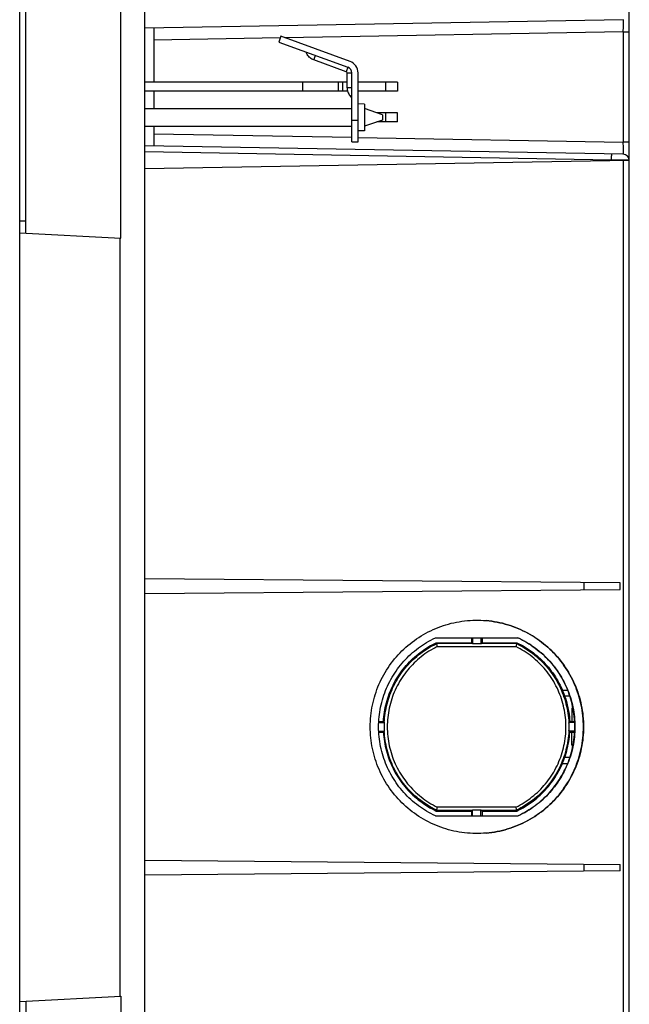
# Model space of a CAD drawing. Units: millimetres. Extents: x -216 to 126, y -147 to 169.
# Drawn here: x -216 to -166, y 15 to 96 of the extents above; entities that cross this region are included whole.
import ezdxf

# ---------------------------------------------------------------- set-up
doc = ezdxf.new("R2010")
doc.units = ezdxf.units.MM
doc.header["$LTSCALE"] = 16.335
doc.layers.add('IMPORT_IGES', color=7, linetype='CONTINUOUS')

msp = doc.modelspace()

# ---------------------------------------------------------------- linework, layer by layer
at = {"layer": 'IMPORT_IGES', "color": 7, "linetype": 'CONTINUOUS'}
for p, q in [((-215.6869, -147), (-215.6869, 147)), ((-205.4369, 5.25), (-205.4369, 144.8211)), ((-165.6869, -96.0088), (-165.6869, 142.3004)), ((-207.3869, 77.5912), (-207.3869, 108.4088)), ((-215.1869, 78), (-215.1869, 108)), ((-166.1782, 95.5182), (-205.4369, 94.8329)), ((-204.6869, 94.846), (-204.6869, 90.4)), ((-194.2659, 94.1537), (-194.4369, 93.6838)), ((-188.5949, 92.0896), (-194.2659, 94.1537)), ((-194.4369, 93.6838), (-188.7659, 91.6197)), ((-188.9027, 91.2439), (-191.5718, 92.2153)), ((-188.8369, 89.9308), (-188.8369, 91.1499)), ((-188.4369, 85.5), (-188.4369, 91.1499)), ((-187.9369, 85.5), (-187.9369, 91.1499)), ((-188.8369, 90.4), (-205.4369, 90.4)), ((-189.1746, 89.65), (-189.1746, 90.4)), ((-184.6869, 90.4), (-187.9369, 90.4)), ((-184.6869, 90.4), (-184.6869, 89.65)), ((-188.796, 89.65), (-205.4369, 89.65)), ((-204.6869, 89.65), (-204.6869, 88.225)), ((-184.6869, 89.65), (-187.9369, 89.65)), ((-205.4369, 88.225), (-188.4369, 88.225)), ((-187.4195, 88.5898), (-187.9369, 88.6078)), ((-187.4195, 88.5898), (-187.4195, 88.532)), ((-187.4195, 88.532), (-187.4195, 86.4543)), ((-185.9369, 87.725), (-187.4195, 88.2192)), ((-185.9369, 87.275), (-187.4195, 86.7808)), ((-184.6869, 87.875), (-186.3869, 87.875)), ((-185.9369, 87.725), (-185.9369, 87.2751)), ((-184.6869, 87.125), (-184.6869, 87.875)), ((-205.4369, 86.775), (-188.4369, 86.775)), ((-204.6869, 86.775), (-204.6869, 85.154)), ((-187.4195, 86.4543), (-187.4195, 86.4102)), ((-184.6869, 87.125), (-186.3869, 87.125)), ((-187.4195, 86.4102), (-187.9369, 86.3922)), ((-166.1782, 84.4818), (-205.4369, 85.1671)), ((-188.4369, 85.5), (-187.9369, 85.5)), ((-165.6869, 83.9732), (-205.4369, 83.2794)), ((-215.6869, 78.0262), (-207.3869, 77.5912)), ((-207.4369, 15.4062), (-207.4369, 77.5938)), ((-166.4388, 49.3172), (-205.4369, 49.6575)), ((-166.4388, 48.7828), (-166.4388, 49.3172)), ((-205.4369, 48.4425), (-166.4388, 48.7828)), ((-178.1888, 46.2499), (-178.0758, 46.2493)), ((-178.0888, 46.2493), (-177.8524, 46.2435)), ((-177.8654, 46.2436), (-177.6293, 46.2321)), ((-181.5918, 44.8), (-174.8068, 44.8)), ((-178.6398, 44.8), (-178.6398, 44.4059)), ((-178.5519, 44.8), (-178.5519, 44.3106)), ((-177.852, 44.8), (-177.852, 44.3106)), ((-177.7635, 44.8), (-177.7635, 44.4059)), ((-174.6311, 44.7101), (-174.8182, 44.8)), ((-181.5019, 44.3277), (-181.5194, 44.4059)), ((-181.5194, 44.4059), (-178.6398, 44.4059)), ((-181.4957, 44.3062), (-181.492, 44.2919)), ((-181.492, 44.2919), (-181.4877, 44.2748)), ((-181.4877, 44.2748), (-181.4801, 44.2441)), ((-181.4801, 44.2441), (-181.4652, 44.1822)), ((-181.4652, 44.1822), (-181.4416, 44.0815)), ((-178.6398, 44.4059), (-178.5618, 44.3277)), ((-177.852, 44.3106), (-178.5519, 44.3106)), ((-177.842, 44.3277), (-177.7635, 44.4059)), ((-177.7635, 44.4059), (-174.9109, 44.4059)), ((-174.9536, 44.2073), (-174.9656, 44.1532)), ((-174.9457, 44.2434), (-174.9536, 44.2073)), ((-174.9391, 44.2745), (-174.9457, 44.2434)), ((-174.9356, 44.2918), (-174.9391, 44.2745)), ((-174.9328, 44.306), (-174.9356, 44.2918)), ((-174.9109, 44.4059), (-174.929, 44.3277)), ((-174.0858, 44.4125), (-173.9092, 44.304)), ((-173.7355, 44.191), (-173.9091, 44.3039)), ((-172.7602, 43.4233), (-172.9143, 43.5616)), ((-172.7602, 43.4233), (-172.6091, 43.2805)), ((-172.6097, 43.2811), (-172.462, 43.1342)), ((-172.3188, 42.9843), (-172.4627, 43.1349)), ((-172.3196, 42.9851), (-172.1795, 42.8307)), ((-172.1804, 42.8317), (-172.0442, 42.6735)), ((-172.0451, 42.6746), (-171.913, 42.513)), ((-171.914, 42.5142), (-171.7861, 42.3492)), ((-171.7871, 42.3505), (-171.6633, 42.182)), ((-171.6643, 42.1834), (-171.545, 42.0119)), ((-171.546, 42.0134), (-171.4311, 41.8388)), ((-171.432, 41.8403), (-171.3216, 41.6628)), ((-171.3225, 41.6642), (-171.2168, 41.4841)), ((-171.2176, 41.4854), (-171.1166, 41.3028)), ((-171.1173, 41.304), (-171.021, 41.1188)), ((-171.1785, 40.5124), (-170.7502, 40.5198)), ((-171.0216, 41.12), (-170.9303, 40.9326)), ((-170.9308, 40.9336), (-170.8444, 40.744)), ((-170.8448, 40.7449), (-170.7633, 40.5532)), ((-170.568, 40.023), (-170.9857, 40.0157)), ((-170.3869, 38.9726), (-170.3869, 37.9382)), ((-186.24, 37.85), (-185.7657, 37.85)), ((-186.2358, 37.9382), (-185.8574, 37.9382)), ((-185.8574, 37.9382), (-185.7841, 37.8607)), ((-170.1608, 37.85), (-170.6631, 37.85)), ((-170.6481, 37.8592), (-170.573, 37.9382)), ((-170.573, 37.9382), (-170.1738, 37.9382)), ((-186.24, 37.15), (-185.7657, 37.15)), ((-186.2358, 37.0618), (-185.8574, 37.0618)), ((-185.7841, 37.1393), (-185.8574, 37.0618)), ((-170.1608, 37.15), (-170.6631, 37.15)), ((-170.573, 37.0618), (-170.6481, 37.1408)), ((-170.573, 37.0618), (-170.1738, 37.0618)), ((-170.3869, 36.0274), (-170.3869, 37.0618)), ((-170.568, 34.977), (-170.9857, 34.9843)), ((-171.1785, 34.4876), (-170.7501, 34.4802)), ((-181.4877, 30.7253), (-181.492, 30.7082)), ((-181.4801, 30.7559), (-181.4877, 30.7253)), ((-181.4653, 30.8176), (-181.4801, 30.7559)), ((-181.4416, 30.9185), (-181.4653, 30.8176)), ((-174.9753, 30.8892), (-174.982, 30.9185)), ((-174.9594, 30.8188), (-174.9753, 30.8892)), ((-174.9509, 30.7806), (-174.9594, 30.8188)), ((-174.9459, 30.7574), (-174.9509, 30.7806)), ((-174.9394, 30.7267), (-174.9459, 30.7574)), ((-174.9359, 30.7095), (-174.9394, 30.7267)), ((-181.5918, 30.2), (-174.8068, 30.2)), ((-181.5194, 30.5941), (-181.5019, 30.6723)), ((-181.5194, 30.5941), (-178.6398, 30.5941)), ((-178.5618, 30.6723), (-178.6398, 30.5941)), ((-178.6398, 30.5941), (-178.6398, 30.2)), ((-178.5519, 30.2), (-178.5519, 30.6894)), ((-178.5519, 30.6894), (-177.852, 30.6894)), ((-177.852, 30.2), (-177.852, 30.6894)), ((-177.7635, 30.5941), (-177.842, 30.6723)), ((-177.7635, 30.5941), (-177.7635, 30.2)), ((-177.7635, 30.5941), (-174.9109, 30.5941)), ((-174.929, 30.6723), (-174.9109, 30.5941)), ((-178.0783, 28.7507), (-178.1889, 28.75)), ((-177.8549, 28.7564), (-178.0862, 28.7507)), ((-177.6317, 28.7678), (-177.8629, 28.7565)), ((-205.4369, 26.5575), (-166.4388, 26.2172)), ((-166.4388, 25.6828), (-166.4388, 26.2172)), ((-166.4388, 25.6828), (-205.4369, 25.3425)), ((-215.6869, 14.9738), (-207.3869, 15.4088)), ((-207.3869, 15.4088), (-207.3869, 5.75)), ((-215.1869, 15), (-215.1869, -2.75))]:
    msp.add_line(p, q, dxfattribs=at)
at = {"layer": 'IMPORT_IGES', "color": 253, "linetype": 'CONTINUOUS'}
for p, q in [((-166.1757, 95.4579), (-166.1762, 95.4841)), ((-166.1753, 95.4245), (-166.1757, 95.4579)), ((-166.1749, 95.3616), (-166.1753, 95.4245)), ((-166.1746, 95.2254), (-166.1749, 95.3616)), ((-166.1782, 94.5183), (-193.9366, 94.0338)), ((-166.1782, 94.5183), (-166.1753, 94.941)), ((-166.1782, 94.5183), (-166.1782, 85.4817)), ((-166.1782, 94.5183), (-165.6869, 94.5183)), ((-166.1753, 94.941), (-166.1746, 95.2254)), ((-194.3119, 94.0273), (-204.6869, 93.8462)), ((-191.5718, 92.2153), (-191.435, 92.5912)), ((-188.7659, 91.6197), (-188.9027, 91.2439)), ((-188.8369, 91.1499), (-188.4369, 91.1499)), ((-192.4869, 90.4), (-192.4869, 89.65)), ((-189.5325, 89.65), (-189.5325, 90.4)), ((-188.4369, 89.9308), (-188.8369, 89.9308)), ((-185.6869, 90.4), (-185.6869, 89.65)), ((-187.9369, 87.25), (-188.4369, 87.25)), ((-185.6869, 87.875), (-185.6869, 87.125)), ((-204.6869, 86.1538), (-188.4369, 85.8702)), ((-187.9369, 85.8615), (-166.1782, 85.4817)), ((-166.1751, 85.0199), (-166.1782, 85.4817)), ((-165.6869, 85.4817), (-166.1782, 85.4817)), ((-166.1746, 84.7444), (-166.1751, 85.0199)), ((-167.1607, 83.9991), (-205.4369, 84.6672)), ((-167.1607, 83.9991), (-167.1597, 84.0643)), ((-167.1597, 84.0643), (-167.1581, 84.1903)), ((-167.1581, 84.461), (-167.1577, 84.4425)), ((-167.1581, 84.1903), (-167.1573, 84.2857)), ((-167.1577, 84.4425), (-167.1574, 84.4207)), ((-167.1574, 84.4207), (-167.1572, 84.3956)), ((-167.1573, 84.2857), (-167.1571, 84.3525)), ((-167.1572, 84.3956), (-167.1571, 84.3525)), ((-166.1757, 84.5421), (-166.1753, 84.5755)), ((-166.1753, 84.5755), (-166.1749, 84.6384)), ((-166.1749, 84.6384), (-166.1746, 84.7444)), ((-167.1607, 83.9991), (-167.1607, 83.9475)), ((-165.6869, 83.9819), (-167.1607, 83.9991)), ((-166.1782, 83.9647), (-166.1783, 3.1923)), ((-215.1869, 79), (-215.6869, 79)), ((-169.4107, 49.3432), (-169.4107, 48.7568)), ((-178.5618, 44.3277), (-181.5019, 44.3277)), ((-181.4416, 44.0815), (-174.982, 44.0815)), ((-174.929, 44.3277), (-177.842, 44.3277)), ((-174.982, 30.9185), (-181.4416, 30.9185)), ((-181.5019, 30.6723), (-178.5618, 30.6723)), ((-177.842, 30.6723), (-174.929, 30.6723)), ((-169.4107, 26.2432), (-169.4107, 25.6568))]:
    msp.add_line(p, q, dxfattribs=at)
for points in [[(-166.1762, 95.4841), (-166.1765, 95.4945), (-166.1768, 95.503), (-166.1771, 95.5096), (-166.1775, 95.5144), (-166.1778, 95.5172), (-166.1782, 95.5182)], [(-167.1607, 84.499), (-167.1604, 84.4985), (-167.16, 84.4971), (-167.1597, 84.4947), (-167.1594, 84.4914), (-167.1591, 84.4871), (-167.1588, 84.482), (-167.1585, 84.4759), (-167.1583, 84.4689), (-167.1581, 84.461)], [(-166.1782, 84.4818), (-166.1778, 84.4828), (-166.1775, 84.4856), (-166.1771, 84.4904), (-166.1768, 84.497), (-166.1765, 84.5055), (-166.1762, 84.5159), (-166.1757, 84.5421)], [(-185.7841, 37.8607), (-185.7724, 38.0542), (-185.7558, 38.2474), (-185.7342, 38.4401), (-185.7077, 38.6321), (-185.6763, 38.8235), (-185.6399, 39.014), (-185.5988, 39.2035), (-185.5528, 39.3919), (-185.502, 39.5791), (-185.4463, 39.765), (-185.386, 39.9494), (-185.321, 40.1321), (-185.2514, 40.3129), (-185.1772, 40.4918), (-185.0985, 40.6688), (-185.0152, 40.8437), (-184.9276, 41.0164), (-184.8355, 41.1868), (-184.7391, 41.3549), (-184.6384, 41.5205), (-184.5335, 41.6834), (-184.4244, 41.8437), (-184.3113, 42.0011), (-184.1941, 42.1556), (-184.073, 42.3071), (-183.9481, 42.4554), (-183.8194, 42.6005), (-183.6871, 42.7423), (-183.5511, 42.8806), (-183.4117, 43.0154), (-183.2689, 43.1465), (-183.1229, 43.2739), (-182.9736, 43.3976), (-182.8213, 43.5173), (-182.6658, 43.6332), (-182.5075, 43.745), (-182.3463, 43.8528), (-182.1825, 43.9564), (-182.016, 44.0558), (-181.847, 44.1509), (-181.6756, 44.2417), (-181.5019, 44.328)], [(-181.4416, 44.0815), (-181.6153, 43.9933), (-181.7864, 43.9007), (-181.9548, 43.8037), (-182.1207, 43.7021), (-182.284, 43.5961), (-182.4443, 43.4859), (-182.6015, 43.3715), (-182.7558, 43.2529), (-182.9068, 43.1304), (-183.0543, 43.004), (-183.1985, 42.8736), (-183.3392, 42.7395), (-183.4763, 42.6016), (-183.6099, 42.4601), (-183.7396, 42.3151), (-183.8654, 42.1667), (-183.9873, 42.0149), (-184.105, 41.8601), (-184.2186, 41.7022), (-184.328, 41.5412), (-184.433, 41.3775), (-184.5336, 41.2112), (-184.6298, 41.0421), (-184.7215, 40.8706), (-184.8087, 40.6966), (-184.8913, 40.5201), (-184.9692, 40.3415), (-185.0423, 40.161), (-185.1106, 39.9785), (-185.174, 39.7943), (-185.2324, 39.6086), (-185.2859, 39.4213), (-185.3345, 39.2328), (-185.3779, 39.0431), (-185.4164, 38.8522), (-185.4497, 38.6605), (-185.478, 38.468), (-185.5011, 38.2747), (-185.5191, 38.081), (-185.5319, 37.8869), (-185.5396, 37.6924), (-185.5421, 37.4979), (-185.5395, 37.3035), (-185.5317, 37.109), (-185.5188, 36.915), (-185.5007, 36.7214), (-185.4775, 36.5283), (-185.4492, 36.3359), (-185.4157, 36.1444), (-185.3772, 35.9537), (-185.3337, 35.7643), (-185.2852, 35.576), (-185.2317, 35.389), (-185.1732, 35.2035), (-185.1099, 35.0197), (-185.0416, 34.8374), (-184.9686, 34.6572), (-184.8909, 34.479), (-184.8084, 34.3028), (-184.7213, 34.129), (-184.6298, 33.9578), (-184.5337, 33.7889), (-184.4332, 33.6228), (-184.3283, 33.4593), (-184.2191, 33.2985), (-184.1056, 33.1408), (-183.988, 32.986), (-183.8662, 32.8343), (-183.7405, 32.686), (-183.6108, 32.541), (-183.4773, 32.3994), (-183.3402, 32.2615), (-183.1995, 32.1273), (-183.0553, 31.9969), (-182.9077, 31.8704), (-182.7567, 31.7478), (-182.6023, 31.6291), (-182.445, 31.5146), (-182.2846, 31.4043), (-182.1212, 31.2982), (-181.9552, 31.1965), (-181.7866, 31.0994), (-181.6154, 31.0067), (-181.4416, 30.9185)], [(-174.982, 30.9185), (-174.8083, 31.0067), (-174.6373, 31.0993), (-174.4688, 31.1963), (-174.3029, 31.2979), (-174.1396, 31.4039), (-173.9793, 31.5141), (-173.8221, 31.6285), (-173.6678, 31.7471), (-173.5169, 31.8696), (-173.3693, 31.996), (-173.2251, 32.1264), (-173.0844, 32.2605), (-172.9473, 32.3984), (-172.8137, 32.5399), (-172.684, 32.6849), (-172.5582, 32.8333), (-172.4363, 32.9851), (-172.3186, 33.1399), (-172.205, 33.2978), (-172.0956, 33.4588), (-171.9906, 33.6225), (-171.89, 33.7888), (-171.7938, 33.9579), (-171.7021, 34.1294), (-171.6149, 34.3034), (-171.5323, 34.4799), (-171.4544, 34.6585), (-171.3814, 34.839), (-171.313, 35.0215), (-171.2497, 35.2057), (-171.1912, 35.3914), (-171.1377, 35.5787), (-171.0891, 35.7672), (-171.0457, 35.9569), (-171.0072, 36.1478), (-170.9739, 36.3395), (-170.9456, 36.532), (-170.9225, 36.7253), (-170.9045, 36.919), (-170.8917, 37.1131), (-170.884, 37.3076), (-170.8815, 37.5021), (-170.8841, 37.6965), (-170.8919, 37.891), (-170.9048, 38.085), (-170.9229, 38.2786), (-170.9461, 38.4717), (-170.9745, 38.6641), (-171.0079, 38.8556), (-171.0464, 39.0463), (-171.0899, 39.2357), (-171.1384, 39.424), (-171.1919, 39.611), (-171.2504, 39.7965), (-171.3137, 39.9803), (-171.382, 40.1626), (-171.455, 40.3428), (-171.5327, 40.521), (-171.6152, 40.6972), (-171.7023, 40.871), (-171.7938, 41.0422), (-171.8899, 41.2111), (-171.9904, 41.3772), (-172.0953, 41.5407), (-172.2045, 41.7015), (-172.318, 41.8592), (-172.4356, 42.014), (-172.5574, 42.1657), (-172.6831, 42.314), (-172.8128, 42.459), (-172.9463, 42.6006), (-173.0834, 42.7385), (-173.2241, 42.8727), (-173.3683, 43.0031), (-173.5159, 43.1296), (-173.6669, 43.2522), (-173.8213, 43.3709), (-173.9786, 43.4854), (-174.139, 43.5957), (-174.3024, 43.7018), (-174.4684, 43.8035), (-174.637, 43.9006), (-174.8082, 43.9933), (-174.982, 44.0815)], [(-174.929, 44.3277), (-174.7555, 44.2412), (-174.5842, 44.1504), (-174.4153, 44.0552), (-174.2489, 43.9558), (-174.0851, 43.8522), (-173.9239, 43.7444), (-173.7656, 43.6325), (-173.6102, 43.5167), (-173.4578, 43.3968), (-173.3085, 43.2732), (-173.1625, 43.1457), (-173.0197, 43.0146), (-172.8803, 42.8797), (-172.7444, 42.7413), (-172.612, 42.5995), (-172.4833, 42.4544), (-172.3584, 42.306), (-172.2373, 42.1545), (-172.1202, 41.9999), (-172.0071, 41.8425), (-171.898, 41.6821), (-171.7931, 41.5191), (-171.6924, 41.3534), (-171.596, 41.1853), (-171.5039, 41.0147), (-171.4162, 40.8418), (-171.3329, 40.6667), (-171.2542, 40.4896), (-171.18, 40.3105), (-171.1104, 40.1295), (-171.0455, 39.947), (-170.9853, 39.7628), (-170.9298, 39.5772), (-170.8791, 39.3901), (-170.8332, 39.2018), (-170.7921, 39.0124), (-170.7558, 38.822), (-170.7244, 38.6307), (-170.698, 38.4386), (-170.6764, 38.246), (-170.6598, 38.0528), (-170.6481, 37.8592)], [(-181.5019, 30.672), (-181.6755, 30.7583), (-181.8468, 30.849), (-182.0157, 30.944), (-182.1822, 31.0434), (-182.346, 31.147), (-182.5072, 31.2547), (-182.6655, 31.3666), (-182.821, 31.4824), (-182.9734, 31.6022), (-183.1227, 31.7259), (-183.2687, 31.8533), (-183.4115, 31.9844), (-183.551, 32.1192), (-183.687, 32.2576), (-183.8193, 32.3994), (-183.948, 32.5445), (-184.073, 32.6928), (-184.1941, 32.8443), (-184.3112, 32.9989), (-184.4244, 33.1563), (-184.5335, 33.3166), (-184.6384, 33.4796), (-184.7392, 33.6453), (-184.8356, 33.8134), (-184.9278, 33.984), (-185.0155, 34.1569), (-185.0988, 34.3319), (-185.1776, 34.5091), (-185.2518, 34.6881), (-185.3214, 34.8691), (-185.3863, 35.0516), (-185.4466, 35.2358), (-185.5021, 35.4214), (-185.5529, 35.6084), (-185.5988, 35.7967), (-185.64, 35.9861), (-185.6763, 36.1765), (-185.7077, 36.3678), (-185.7342, 36.5599), (-185.7558, 36.7525), (-185.7724, 36.9457), (-185.7841, 37.1393)], [(-170.6481, 37.1408), (-170.6598, 36.9473), (-170.6764, 36.7541), (-170.698, 36.5614), (-170.7244, 36.3694), (-170.7558, 36.178), (-170.7921, 35.9875), (-170.8332, 35.798), (-170.8792, 35.6096), (-170.93, 35.4224), (-170.9855, 35.2365), (-171.0459, 35.0521), (-171.1108, 34.8693), (-171.1804, 34.6885), (-171.2546, 34.5096), (-171.3332, 34.3326), (-171.4164, 34.1577), (-171.5041, 33.985), (-171.5961, 33.8145), (-171.6925, 33.6464), (-171.7932, 33.4808), (-171.898, 33.3178), (-172.0071, 33.1576), (-172.1202, 33.0001), (-172.2373, 32.8456), (-172.3583, 32.6941), (-172.4832, 32.5457), (-172.6119, 32.4006), (-172.7442, 32.2588), (-172.8801, 32.1204), (-173.0195, 31.9856), (-173.1623, 31.8545), (-173.3083, 31.727), (-173.4575, 31.6034), (-173.6099, 31.4836), (-173.7653, 31.3677), (-173.9236, 31.2558), (-174.0847, 31.148), (-174.2486, 31.0444), (-174.415, 30.945), (-174.584, 30.8498), (-174.7554, 30.759), (-174.929, 30.6726)]]:
    msp.add_lwpolyline(points, dxfattribs=at)
at = {"layer": 'IMPORT_IGES', "color": 7, "linetype": 'CONTINUOUS'}
for points in [[(-191.5718, 92.2153), (-191.6549, 92.2499), (-191.733, 92.2909), (-191.8064, 92.338), (-191.8752, 92.3912), (-191.9392, 92.4502), (-191.9974, 92.5141), (-192.0494, 92.5822), (-192.0953, 92.6542), (-192.135, 92.7301), (-192.168, 92.8091), (-192.1867, 92.8648)], [(-188.8369, 89.9308), (-188.8329, 89.8409), (-188.8211, 89.7534), (-188.8019, 89.6683), (-188.7754, 89.5855), (-188.7418, 89.5052), (-188.7017, 89.4286), (-188.6556, 89.3565), (-188.6035, 89.2887), (-188.5458, 89.2254), (-188.4828, 89.1674), (-188.4369, 89.1308)], [(-186.9375, 37.5), (-186.9347, 37.7237), (-186.9261, 37.9469), (-186.9119, 38.1698), (-186.8919, 38.3924), (-186.8662, 38.6146), (-186.835, 38.8359), (-186.798, 39.0563), (-186.7554, 39.2758), (-186.7073, 39.494), (-186.6537, 39.7107), (-186.5945, 39.9261), (-186.5299, 40.1399), (-186.4597, 40.3521), (-186.384, 40.5628), (-186.3031, 40.7713), (-186.2169, 40.9776), (-186.1253, 41.1818), (-186.0287, 41.3834), (-185.9269, 41.5825), (-185.82, 41.7791), (-185.7082, 41.9726), (-185.5917, 42.1631), (-185.4703, 42.3505), (-185.3442, 42.5347), (-185.2134, 42.7156), (-185.078, 42.8933), (-184.9381, 43.0675), (-184.7937, 43.238), (-184.6449, 43.405), (-184.492, 43.568), (-184.3349, 43.7271), (-184.1737, 43.8822), (-184.0088, 44.033), (-183.8402, 44.1795), (-183.6677, 44.3217), (-183.4919, 44.4593), (-183.3127, 44.5923), (-183.13, 44.7208), (-182.9442, 44.8446), (-182.7552, 44.9636), (-182.563, 45.0778), (-182.3682, 45.187), (-182.1706, 45.2912), (-181.9703, 45.3904), (-181.7677, 45.4844), (-181.5628, 45.5731), (-181.3555, 45.6567), (-181.1463, 45.7349), (-180.9353, 45.8077), (-180.7224, 45.8751), (-180.5078, 45.937), (-180.2914, 45.9935), (-180.0735, 46.0446), (-179.8544, 46.09), (-179.6343, 46.1297), (-179.4132, 46.1639), (-179.1914, 46.1924), (-178.969, 46.2151), (-178.746, 46.2322), (-178.5228, 46.2436), (-178.2994, 46.2493), (-178.1888, 46.25)], [(-177.6422, 46.2322), (-177.4065, 46.2149), (-177.1843, 46.1921), (-176.9628, 46.1636), (-176.7419, 46.1295), (-176.5222, 46.0897), (-176.3034, 46.0444), (-176.0857, 45.9934), (-175.8697, 45.937), (-175.6553, 45.8751), (-175.4426, 45.8077), (-175.2318, 45.735), (-175.0229, 45.6569), (-174.8158, 45.5735), (-174.611, 45.4848), (-174.4085, 45.3909), (-174.2083, 45.2918), (-174.0108, 45.1877), (-173.816, 45.0785), (-173.6238, 44.9643), (-173.4348, 44.8454), (-173.2489, 44.7216), (-173.0661, 44.5931), (-172.8867, 44.46), (-172.7108, 44.3223), (-172.5383, 44.1801), (-172.3696, 44.0336), (-172.2046, 43.8828), (-172.0434, 43.7277), (-171.8863, 43.5687), (-171.7334, 43.4057), (-171.5846, 43.2387), (-171.4402, 43.0682), (-171.3003, 42.8941), (-171.1648, 42.7164), (-171.034, 42.5354), (-170.9079, 42.3512), (-170.7865, 42.1638), (-170.6699, 41.9733), (-170.5581, 41.7797), (-170.4512, 41.5832), (-170.3494, 41.3841), (-170.2527, 41.1825), (-170.1611, 40.9783), (-170.0749, 40.772), (-169.9939, 40.5635), (-169.9183, 40.3529), (-169.8481, 40.1407), (-169.7835, 39.927), (-169.7243, 39.7118), (-169.6706, 39.4951), (-169.6225, 39.277), (-169.5799, 39.0575), (-169.5429, 38.8371), (-169.5116, 38.6157), (-169.4859, 38.3934), (-169.4659, 38.1707), (-169.4516, 37.9476), (-169.4431, 37.724), (-169.4402, 37.5)], [(-169.4507, 37.5), (-169.4535, 37.7237), (-169.4621, 37.9469), (-169.4763, 38.1698), (-169.4963, 38.3924), (-169.5219, 38.6146), (-169.5532, 38.8359), (-169.5902, 39.0563), (-169.6327, 39.2758), (-169.6809, 39.494), (-169.7345, 39.7107), (-169.7937, 39.9261), (-169.8583, 40.1399), (-169.9285, 40.3521), (-170.0041, 40.5628), (-170.0851, 40.7713), (-170.1713, 40.9776), (-170.2629, 41.1818), (-170.3595, 41.3834), (-170.4613, 41.5825), (-170.5682, 41.7791), (-170.68, 41.9726), (-170.7965, 42.1631), (-170.9179, 42.3505), (-171.044, 42.5347), (-171.1748, 42.7156), (-171.3102, 42.8933), (-171.4501, 43.0675), (-171.5945, 43.238), (-171.7433, 43.405), (-171.8962, 43.568), (-172.0533, 43.7271), (-172.2144, 43.8822), (-172.3794, 44.033), (-172.548, 44.1795), (-172.7204, 44.3217), (-172.8963, 44.4593), (-173.0755, 44.5923), (-173.2582, 44.7208), (-173.444, 44.8446), (-173.633, 44.9636), (-173.8251, 45.0778), (-174.02, 45.187), (-174.2176, 45.2912), (-174.4179, 45.3904), (-174.6205, 45.4844), (-174.8254, 45.5731), (-175.0327, 45.6567), (-175.2418, 45.7349), (-175.4529, 45.8077), (-175.6658, 45.8751), (-175.8804, 45.937), (-176.0967, 45.9935), (-176.3147, 46.0446), (-176.5338, 46.09), (-176.7538, 46.1297), (-176.975, 46.1639), (-177.1968, 46.1924), (-177.4192, 46.2151)], [(-181.5918, 30.2), (-181.7751, 30.2881), (-181.956, 30.3806), (-182.1343, 30.4776), (-182.3102, 30.5792), (-182.4837, 30.6852), (-182.6543, 30.7955), (-182.822, 30.9101), (-182.987, 31.029), (-183.1487, 31.1518), (-183.3071, 31.2787), (-183.4624, 31.4095), (-183.6143, 31.5442), (-183.7628, 31.6827), (-183.9079, 31.8251), (-184.0493, 31.971), (-184.1869, 32.1204), (-184.3208, 32.2733), (-184.4508, 32.4295), (-184.5767, 32.5888), (-184.6986, 32.7514), (-184.8163, 32.9169), (-184.9298, 33.0853), (-185.039, 33.2566), (-185.1439, 33.4305), (-185.2443, 33.607), (-185.3403, 33.7861), (-185.4317, 33.9674), (-185.5185, 34.151), (-185.6007, 34.3369), (-185.6782, 34.5247), (-185.7508, 34.7143), (-185.8187, 34.9059), (-185.8817, 35.099), (-185.9399, 35.2936), (-185.9931, 35.4897), (-186.0413, 35.687), (-186.0845, 35.8854), (-186.1228, 36.085), (-186.1559, 36.2853), (-186.184, 36.4865), (-186.2071, 36.6884), (-186.225, 36.8907), (-186.2378, 37.0934), (-186.2455, 37.2965), (-186.2481, 37.4996), (-186.2455, 37.7027), (-186.2379, 37.9057), (-186.2251, 38.1084), (-186.2072, 38.3107), (-186.1842, 38.5126), (-186.1561, 38.7138), (-186.1229, 38.9141), (-186.0847, 39.1137), (-186.0415, 39.3121), (-185.9933, 39.5093), (-185.9401, 39.7054), (-185.8821, 39.9), (-185.8191, 40.0931), (-185.7512, 40.2846), (-185.6786, 40.4743), (-185.6011, 40.6621), (-185.519, 40.848), (-185.4322, 41.0316), (-185.3408, 41.213), (-185.2448, 41.3921), (-185.1444, 41.5687), (-185.0395, 41.7426), (-184.9303, 41.9139), (-184.8168, 42.0823), (-184.6991, 42.2478), (-184.5773, 42.4104), (-184.4514, 42.5697), (-184.3216, 42.7258), (-184.1877, 42.8787), (-184.0502, 43.0281), (-183.9089, 43.1739), (-183.7638, 43.3163), (-183.6154, 43.4548), (-183.4635, 43.5896), (-183.3082, 43.7205), (-183.1496, 43.8474), (-182.9878, 43.9704), (-182.8228, 44.0893), (-182.655, 44.204), (-182.4842, 44.3144), (-182.3107, 44.4206), (-182.1346, 44.5222), (-181.9562, 44.6193), (-181.7752, 44.7119), (-181.5918, 44.8)], [(-174.8068, 44.8), (-174.6235, 44.7119), (-174.4427, 44.6194), (-174.2644, 44.5224), (-174.0884, 44.4208), (-173.915, 44.3148), (-173.7444, 44.2045), (-173.5766, 44.0899), (-173.4117, 43.971), (-173.25, 43.8482), (-173.0915, 43.7213), (-172.9362, 43.5905), (-172.7843, 43.4558), (-172.6358, 43.3173), (-172.4907, 43.1749), (-172.3494, 43.029), (-172.2117, 42.8796), (-172.0778, 42.7267), (-171.9479, 42.5705), (-171.822, 42.4112), (-171.7001, 42.2486), (-171.5824, 42.0831), (-171.4689, 41.9147), (-171.3596, 41.7434), (-171.2548, 41.5695), (-171.1543, 41.393), (-171.0583, 41.2139), (-170.9669, 41.0326), (-170.8801, 40.849), (-170.7979, 40.6631), (-170.7205, 40.4753), (-170.6478, 40.2857), (-170.5799, 40.0941), (-170.5169, 39.901), (-170.4588, 39.7064), (-170.4056, 39.5103), (-170.3573, 39.313), (-170.3141, 39.1146), (-170.2759, 38.915), (-170.2427, 38.7147), (-170.2146, 38.5135), (-170.1916, 38.3116), (-170.1736, 38.1093), (-170.1608, 37.9066), (-170.1531, 37.7035), (-170.1506, 37.5004), (-170.1531, 37.2973), (-170.1608, 37.0943), (-170.1736, 36.8916), (-170.1915, 36.6893), (-170.2145, 36.4874), (-170.2426, 36.2862), (-170.2757, 36.0859), (-170.3139, 35.8863), (-170.3571, 35.6879), (-170.4053, 35.4907), (-170.4585, 35.2946), (-170.5166, 35.1), (-170.5796, 34.9069), (-170.6475, 34.7154), (-170.7201, 34.5257), (-170.7975, 34.3379), (-170.8797, 34.152), (-170.9665, 33.9684), (-171.0579, 33.787), (-171.1539, 33.6079), (-171.2543, 33.4313), (-171.3591, 33.2574), (-171.4684, 33.0861), (-171.5818, 32.9177), (-171.6995, 32.7522), (-171.8214, 32.5896), (-171.9472, 32.4303), (-172.0771, 32.2742), (-172.2109, 32.1213), (-172.3485, 31.9719), (-172.4898, 31.8261), (-172.6348, 31.6837), (-172.7833, 31.5452), (-172.9352, 31.4104), (-173.0905, 31.2795), (-173.249, 31.1526), (-173.4108, 31.0296), (-173.5758, 30.9107), (-173.7437, 30.796), (-173.9144, 30.6856), (-174.088, 30.5794), (-174.2641, 30.4778), (-174.4425, 30.3807), (-174.6234, 30.2881), (-174.8068, 30.2)], [(-174.0857, 44.4124), (-174.2649, 44.5163), (-174.4467, 44.6155), (-174.6311, 44.7101)], [(-185.8574, 37.9382), (-185.8437, 38.1325), (-185.8252, 38.3261), (-185.8018, 38.5191), (-185.7734, 38.7116), (-185.7402, 38.9033), (-185.7021, 39.0941), (-185.6592, 39.2837), (-185.6115, 39.4724), (-185.559, 39.6596), (-185.5018, 39.8455), (-185.4399, 40.0299), (-185.3733, 40.2126), (-185.3021, 40.3936), (-185.2262, 40.573), (-185.1458, 40.7502), (-185.061, 40.9253), (-184.9717, 41.0983), (-184.8781, 41.2688), (-184.7802, 41.4369), (-184.678, 41.6026), (-184.5717, 41.7655), (-184.4613, 41.9256), (-184.3469, 42.0829), (-184.2285, 42.2372), (-184.1063, 42.3885), (-183.9801, 42.5366), (-183.8504, 42.6814), (-183.717, 42.8229), (-183.58, 42.961), (-183.4396, 43.0955), (-183.2959, 43.2264), (-183.1488, 43.3536), (-182.9987, 43.4769), (-182.8454, 43.5965), (-182.689, 43.7122), (-182.5299, 43.8238), (-182.3679, 43.9314), (-182.2031, 44.0348), (-182.0358, 44.1341), (-181.8662, 44.229), (-181.694, 44.3196), (-181.5194, 44.4059)], [(-181.5018, 44.3277), (-181.501, 44.325), (-181.5, 44.3216), (-181.4987, 44.3173), (-181.4973, 44.3122), (-181.4957, 44.3062)], [(-178.5519, 44.3106), (-178.553, 44.3132), (-178.554, 44.3156), (-178.5551, 44.3178), (-178.5562, 44.3199), (-178.5573, 44.3218), (-178.5584, 44.3235), (-178.5596, 44.3251), (-178.5607, 44.3265), (-178.5618, 44.3277)], [(-177.842, 44.3277), (-177.8431, 44.3265), (-177.8443, 44.3251), (-177.8454, 44.3235), (-177.8465, 44.3218), (-177.8476, 44.3199), (-177.8487, 44.3178), (-177.8498, 44.3156), (-177.8509, 44.3132), (-177.852, 44.3106)], [(-174.9656, 44.1532), (-174.9787, 44.0959), (-174.982, 44.0815)], [(-174.929, 44.3277), (-174.9294, 44.3249), (-174.93, 44.3214), (-174.9307, 44.3171), (-174.9317, 44.3119), (-174.9328, 44.306)], [(-174.9109, 44.4059), (-174.7363, 44.3196), (-174.5642, 44.229), (-174.3946, 44.1341), (-174.2273, 44.0349), (-174.0625, 43.9314), (-173.9005, 43.8238), (-173.7413, 43.7122), (-173.5849, 43.5964), (-173.4315, 43.4768), (-173.2813, 43.3534), (-173.1342, 43.2261), (-172.9904, 43.0952), (-172.85, 42.9606), (-172.7128, 42.8224), (-172.5794, 42.6808), (-172.4496, 42.5359), (-172.3234, 42.3876), (-172.2011, 42.2363), (-172.0827, 42.082), (-171.9683, 41.9245), (-171.8579, 41.7644), (-171.7516, 41.6015), (-171.6495, 41.4359), (-171.5516, 41.2678), (-171.4581, 41.0973), (-171.3689, 40.9244), (-171.2841, 40.7494), (-171.2039, 40.5723), (-171.1281, 40.3931), (-171.0569, 40.2122), (-170.9903, 40.0295), (-170.9284, 39.8452), (-170.8713, 39.6595), (-170.8188, 39.4723), (-170.7711, 39.2837), (-170.7282, 39.0941), (-170.6901, 38.9034), (-170.6569, 38.7116), (-170.6286, 38.5192), (-170.6051, 38.3262), (-170.5866, 38.1325), (-170.573, 37.9382)], [(-173.7355, 44.191), (-173.5649, 44.0736), (-173.3972, 43.9518), (-173.2328, 43.8257), (-173.0717, 43.6956), (-172.9139, 43.5612)], [(-170.1738, 37.9382), (-170.1878, 38.1452), (-170.2071, 38.3515), (-170.2316, 38.5572), (-170.2615, 38.7622), (-170.2966, 38.9665), (-170.337, 39.1698), (-170.3825, 39.3718), (-170.4333, 39.5728), (-170.4892, 39.7723), (-170.5502, 39.9702), (-170.6164, 40.1666), (-170.6875, 40.3612), (-170.7636, 40.554)], [(-178.1889, 28.75), (-178.3019, 28.7507), (-178.5253, 28.7565), (-178.7484, 28.7679), (-178.9712, 28.7851), (-179.1934, 28.8079), (-179.4149, 28.8364), (-179.6358, 28.8705), (-179.8556, 28.9103), (-180.0743, 28.9556), (-180.292, 29.0066), (-180.508, 29.063), (-180.7224, 29.1249), (-180.9351, 29.1923), (-181.1459, 29.265), (-181.3549, 29.3431), (-181.5619, 29.4265), (-181.7667, 29.5152), (-181.9692, 29.6091), (-182.1694, 29.7082), (-182.3669, 29.8123), (-182.5618, 29.9215), (-182.7539, 30.0357), (-182.9429, 30.1546), (-183.1288, 30.2784), (-183.3116, 30.4069), (-183.491, 30.54), (-183.6669, 30.6777), (-183.8394, 30.8199), (-184.0081, 30.9664), (-184.1731, 31.1172), (-184.3343, 31.2723), (-184.4914, 31.4313), (-184.6443, 31.5943), (-184.7931, 31.7613), (-184.9375, 31.9318), (-185.0774, 32.1059), (-185.2129, 32.2836), (-185.3437, 32.4646), (-185.4698, 32.6488), (-185.5912, 32.8362), (-185.7078, 33.0267), (-185.8196, 33.2203), (-185.9265, 33.4168), (-186.0284, 33.6159), (-186.125, 33.8175), (-186.2166, 34.0217), (-186.3028, 34.228), (-186.3838, 34.4365), (-186.4594, 34.6471), (-186.5296, 34.8593), (-186.5942, 35.073), (-186.6534, 35.2882), (-186.7071, 35.5049), (-186.7552, 35.723), (-186.7978, 35.9425), (-186.8348, 36.1629), (-186.8661, 36.3843), (-186.8918, 36.6066), (-186.9118, 36.8293), (-186.9261, 37.0524), (-186.9346, 37.276), (-186.9375, 37.5)], [(-185.7841, 37.8607), (-185.7828, 37.8595), (-185.7813, 37.8583), (-185.7796, 37.8571), (-185.7778, 37.8559), (-185.7757, 37.8547), (-185.7735, 37.8535), (-185.7711, 37.8524), (-185.7685, 37.8512), (-185.7657, 37.85)], [(-185.7657, 37.15), (-185.7689, 37.2278), (-185.7714, 37.3055), (-185.773, 37.3833), (-185.7738, 37.4611), (-185.7738, 37.5389), (-185.773, 37.6167), (-185.7714, 37.6945), (-185.7689, 37.7722), (-185.7657, 37.85)], [(-169.4402, 37.5), (-169.4431, 37.2763), (-169.4516, 37.0531), (-169.4659, 36.8302), (-169.4858, 36.6076), (-169.5115, 36.3854), (-169.5427, 36.1641), (-169.5797, 35.9437), (-169.6223, 35.7242), (-169.6704, 35.506), (-169.724, 35.2893), (-169.7832, 35.0739), (-169.8478, 34.8601), (-169.918, 34.6479), (-169.9937, 34.4372), (-170.0746, 34.2287), (-170.1608, 34.0224), (-170.2524, 33.8182), (-170.349, 33.6166), (-170.4508, 33.4175), (-170.5577, 33.2209), (-170.6695, 33.0274), (-170.786, 32.8369), (-170.9074, 32.6495), (-171.0335, 32.4653), (-171.1643, 32.2844), (-171.2997, 32.1067), (-171.4396, 31.9325), (-171.584, 31.762), (-171.7328, 31.595), (-171.8857, 31.432), (-172.0428, 31.2729), (-172.204, 31.1178), (-172.3689, 30.967), (-172.5375, 30.8205), (-172.71, 30.6783), (-172.8858, 30.5407), (-173.0651, 30.4077), (-173.2477, 30.2792), (-173.4335, 30.1554), (-173.6225, 30.0364), (-173.8147, 29.9222), (-174.0095, 29.813), (-174.2071, 29.7088), (-174.4074, 29.6096), (-174.61, 29.5156), (-174.8149, 29.4269), (-175.0222, 29.3433), (-175.2314, 29.2651), (-175.4424, 29.1923), (-175.6554, 29.1249), (-175.8699, 29.063), (-176.0863, 29.0065), (-176.3042, 28.9554), (-176.5233, 28.91), (-176.7434, 28.8703), (-176.9645, 28.8361), (-177.1863, 28.8076), (-177.4087, 28.7849), (-177.6398, 28.7679)], [(-177.417, 28.7851), (-177.1948, 28.8079), (-176.9733, 28.8364), (-176.7524, 28.8705), (-176.5326, 28.9103), (-176.3139, 28.9556), (-176.0962, 29.0066), (-175.8802, 29.063), (-175.6658, 29.1249), (-175.4531, 29.1923), (-175.2423, 29.265), (-175.0333, 29.3431), (-174.8262, 29.4265), (-174.6215, 29.5152), (-174.419, 29.6091), (-174.2188, 29.7082), (-174.0213, 29.8123), (-173.8264, 29.9215), (-173.6343, 30.0357), (-173.4453, 30.1546), (-173.2594, 30.2784), (-173.0766, 30.4069), (-172.8972, 30.54), (-172.7213, 30.6777), (-172.5488, 30.8199), (-172.38, 30.9664), (-172.2151, 31.1172), (-172.0539, 31.2723), (-171.8968, 31.4313), (-171.7439, 31.5943), (-171.5951, 31.7613), (-171.4507, 31.9318), (-171.3108, 32.1059), (-171.1753, 32.2836), (-171.0445, 32.4646), (-170.9184, 32.6488), (-170.797, 32.8362), (-170.6804, 33.0267), (-170.5686, 33.2203), (-170.4616, 33.4168), (-170.3598, 33.6159), (-170.2632, 33.8175), (-170.1716, 34.0217), (-170.0854, 34.228), (-170.0044, 34.4365), (-169.9288, 34.6471), (-169.8586, 34.8593), (-169.7939, 35.073), (-169.7348, 35.2882), (-169.6811, 35.5049), (-169.633, 35.723), (-169.5904, 35.9425), (-169.5534, 36.1629), (-169.5221, 36.3843), (-169.4964, 36.6066), (-169.4764, 36.8293), (-169.4621, 37.0524), (-169.4535, 37.276), (-169.4507, 37.5)], [(-170.6631, 37.85), (-170.661, 37.851), (-170.659, 37.852), (-170.6571, 37.8531), (-170.6554, 37.8541), (-170.6537, 37.8551), (-170.6521, 37.8561), (-170.6507, 37.8572), (-170.6494, 37.8582), (-170.6481, 37.8592)], [(-170.6631, 37.85), (-170.6599, 37.7722), (-170.6575, 37.6945), (-170.6559, 37.6167), (-170.6551, 37.5389), (-170.6551, 37.4611), (-170.6559, 37.3833), (-170.6575, 37.3055), (-170.6599, 37.2278), (-170.6631, 37.15)], [(-170.1532, 37.5), (-170.1533, 37.5389), (-170.1535, 37.5778), (-170.154, 37.6167), (-170.1547, 37.6556), (-170.1555, 37.6945), (-170.1566, 37.7334), (-170.1578, 37.7723), (-170.1592, 37.8111), (-170.1608, 37.85)], [(-170.1608, 37.15), (-170.1592, 37.1889), (-170.1578, 37.2277), (-170.1566, 37.2666), (-170.1555, 37.3055), (-170.1547, 37.3444), (-170.154, 37.3833), (-170.1535, 37.4222), (-170.1533, 37.4611), (-170.1532, 37.5)], [(-185.8574, 37.0618), (-185.8437, 36.8676), (-185.8252, 36.674), (-185.8018, 36.481), (-185.7735, 36.2886), (-185.7402, 36.0968), (-185.7022, 35.9061), (-185.6593, 35.7163), (-185.6115, 35.5276), (-185.559, 35.3402), (-185.5017, 35.1542), (-185.4397, 34.9696), (-185.3731, 34.7868), (-185.3019, 34.6059), (-185.2262, 34.4269), (-185.1459, 34.25), (-185.0612, 34.0751), (-184.9721, 33.9023), (-184.8786, 33.732), (-184.7808, 33.564), (-184.6787, 33.3984), (-184.5725, 33.2356), (-184.4621, 33.0755), (-184.3477, 32.9181), (-184.2293, 32.7638), (-184.107, 32.6125), (-183.9809, 32.4642), (-183.8511, 32.3193), (-183.7176, 32.1777), (-183.5805, 32.0395), (-183.44, 31.9049), (-183.2963, 31.774), (-183.1492, 31.6467), (-182.9989, 31.5233), (-182.8456, 31.4037), (-182.6892, 31.2879), (-182.53, 31.1763), (-182.368, 31.0687), (-182.2032, 30.9652), (-182.0359, 30.8659), (-181.8662, 30.7711), (-181.694, 30.6804), (-181.5194, 30.5941)], [(-185.7657, 37.15), (-185.7684, 37.1488), (-185.7709, 37.1476), (-185.7733, 37.1464), (-185.7755, 37.1452), (-185.7775, 37.1441), (-185.7794, 37.1429), (-185.7812, 37.1417), (-185.7827, 37.1405), (-185.7841, 37.1393)], [(-174.9109, 30.5941), (-174.7364, 30.6804), (-174.5643, 30.7709), (-174.3947, 30.8658), (-174.2275, 30.965), (-174.0627, 31.0685), (-173.9007, 31.1761), (-173.7414, 31.2877), (-173.585, 31.4035), (-173.4317, 31.5231), (-173.2814, 31.6465), (-173.1343, 31.7738), (-172.9905, 31.9047), (-172.85, 32.0393), (-172.7129, 32.1776), (-172.5794, 32.3192), (-172.4496, 32.4641), (-172.3234, 32.6123), (-172.2011, 32.7637), (-172.0827, 32.918), (-171.9682, 33.0754), (-171.8579, 33.2356), (-171.7516, 33.3985), (-171.6495, 33.5641), (-171.5516, 33.7322), (-171.4581, 33.9027), (-171.3689, 34.0756), (-171.2841, 34.2506), (-171.2038, 34.4277), (-171.128, 34.607), (-171.0568, 34.7879), (-170.9903, 34.9706), (-170.9284, 35.1549), (-170.8712, 35.3407), (-170.8188, 35.5279), (-170.771, 35.7165), (-170.7282, 35.9061), (-170.6901, 36.0968), (-170.6569, 36.2886), (-170.6285, 36.481), (-170.6051, 36.6739), (-170.5866, 36.8675), (-170.573, 37.0618)], [(-174.8182, 30.2), (-174.6312, 30.2899), (-174.4468, 30.3844), (-174.265, 30.4836), (-174.0858, 30.5875), (-173.9092, 30.696), (-173.7355, 30.809), (-173.5649, 30.9264), (-173.3972, 31.0482), (-173.2328, 31.1743), (-173.0717, 31.3044), (-172.9139, 31.4388), (-172.7597, 31.5771), (-172.6091, 31.7195), (-172.462, 31.8658), (-172.3188, 32.0157), (-172.1795, 32.1693), (-172.0442, 32.3265), (-171.913, 32.487), (-171.7861, 32.6508), (-171.6633, 32.818), (-171.545, 32.9881), (-171.4311, 33.1612), (-171.3216, 33.3372), (-171.2168, 33.5159), (-171.1166, 33.6972), (-171.021, 33.8812), (-170.9303, 34.0674), (-170.8444, 34.256), (-170.7633, 34.4468), (-170.6872, 34.6394), (-170.6162, 34.8339), (-170.5501, 35.0302), (-170.4891, 35.228), (-170.4333, 35.4273), (-170.3825, 35.6282), (-170.337, 35.8302), (-170.2966, 36.0334), (-170.2615, 36.2377), (-170.2316, 36.4427), (-170.2071, 36.6484), (-170.1878, 36.8547), (-170.1738, 37.0618)], [(-170.6481, 37.1408), (-170.6493, 37.1418), (-170.6505, 37.1428), (-170.6519, 37.1439), (-170.6535, 37.1449), (-170.6551, 37.1459), (-170.6569, 37.1469), (-170.6589, 37.148), (-170.6609, 37.149), (-170.6631, 37.15)], [(-181.492, 30.7082), (-181.4957, 30.6939), (-181.4973, 30.6879), (-181.4987, 30.6828), (-181.4999, 30.6785), (-181.501, 30.675), (-181.5018, 30.6723)], [(-174.9289, 30.6723), (-174.9294, 30.6753), (-174.9301, 30.6792), (-174.9309, 30.6838), (-174.9319, 30.6892), (-174.9331, 30.6952), (-174.9359, 30.7095)], [(-178.5618, 30.6723), (-178.5607, 30.6735), (-178.5596, 30.6749), (-178.5584, 30.6765), (-178.5573, 30.6782), (-178.5562, 30.6801), (-178.5551, 30.6822), (-178.554, 30.6844), (-178.553, 30.6868), (-178.5519, 30.6894)], [(-177.852, 30.6894), (-177.8509, 30.6868), (-177.8498, 30.6844), (-177.8487, 30.6822), (-177.8476, 30.6801), (-177.8465, 30.6782), (-177.8454, 30.6765), (-177.8443, 30.6749), (-177.8431, 30.6735), (-177.842, 30.6723)]]:
    msp.add_lwpolyline(points, dxfattribs=at)
for centre, radius, start, end in [((-188.9369, 91.1499), 0.5, 0, 70), ((-188.9369, 91.1499), 1, 0, 70), ((-188.9369, 91.1499), 0.1, 0, 70), ((-166.1869, 83.9819), 0.5, 0, 89), ((-170.1369, 38.9726), 0.25, 140.376587, 180), ((-170.1369, 36.0274), 0.25, 180, 219.62343)]:
    msp.add_arc(centre, radius, start, end, dxfattribs=at)
for major_axis, start_param, end_param in [((-6.1219, 5.8354), -2.2872108, -2.2762439), ((6.1219, 5.8354), -0.8653488, -0.8543819)]:
    msp.add_ellipse((-178.1673, 37.5), major_axis=major_axis, ratio=0.9058068, start_param=start_param, end_param=end_param, dxfattribs=at)

doc.saveas('drawing.dxf')
